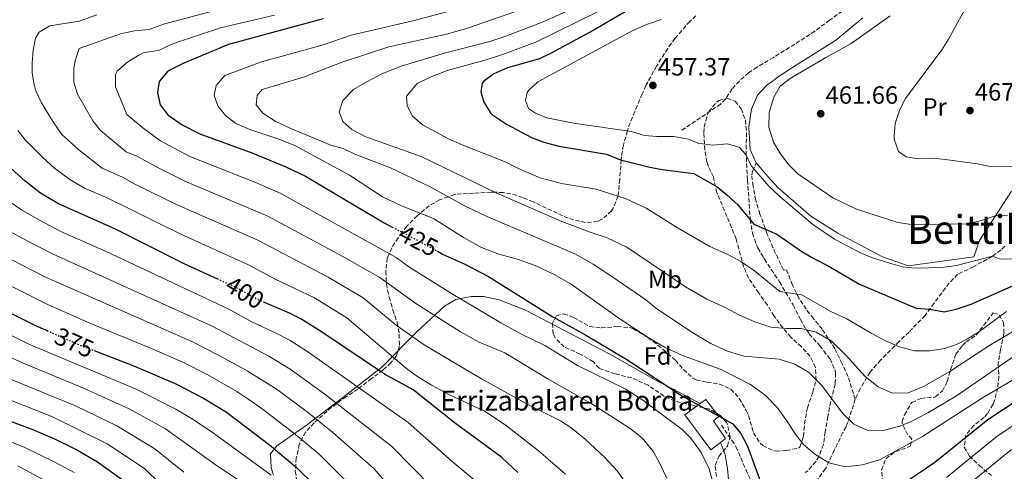
# Model space of a CAD drawing. Units: metres. Extents: x 579728 to 583149, y 4765911 to 4768265.
# Drawn here: x 581951 to 582347, y 4767124 to 4767306 of the extents above; entities that cross this region are included whole.
import ezdxf
from ezdxf.enums import TextEntityAlignment as Align

# ---------------------------------------------------------------- set-up
doc = ezdxf.new("R2010")
doc.units = ezdxf.units.M
doc.header["$MEASUREMENT"] = 0
doc.linetypes.add('DGN Style 3', pattern=[2.435891, 1.739922, -0.695969])
doc.linetypes.add('DGN Style 5', pattern=[1.217945, 0.521977, -0.695969])
for name, color, linetype, lineweight in [('Cota de curva de nivel directora', 7, 'Continuous', 0), ('Cota de punto acotado terreno', 7, 'Continuous', 0), ('Curva de nivel directora', 30, 'Continuous', 30), ('Curva de nivel directora no vista', 30, 'DGN Style 5', 30), ('Curva de nivel intermedia', 30, 'Continuous', 0), ('Edificio', 1, 'Continuous', 13), ('Etiqueta de uso rústico', 92, 'Continuous', 0), ('Etiqueta de zona arbolada', 92, 'Continuous', 0), ('Línea  de muro-pared o tapia', 1, 'Continuous', 13), ('Punto acotado terreno (símbolo)', 7, 'Continuous', 0), ('Senda', 7, 'DGN Style 3', 0), ('Texto de Borda', 7, 'Continuous', 0), ('Texto de Área (paraje) menor', 7, 'Continuous', 0), ('Zona arbolada', 92, 'DGN Style 3', 0)]:
    doc.layers.add(name, color=color, linetype=linetype, lineweight=lineweight)
doc.styles.add('Style-Arial', font='arial.ttf')

# ---------------------------------------------------------------- blocks, each defined once
blk = doc.blocks.new('5PATER')
at = {"layer": 'Punto acotado terreno (símbolo)', "linetype": 'Continuous', "lineweight": 0}
h = blk.add_hatch(color=51, dxfattribs=at)
edge = h.paths.add_edge_path()
edge.add_ellipse((0, 0), major_axis=(-0.11, -0.111), ratio=0.999422, start_angle=0, end_angle=360)

msp = doc.modelspace()

# ---------------------------------------------------------------- linework, layer by layer
at = {"layer": 'Curva de nivel directora', "color": 30, "linetype": 'Continuous', "lineweight": 30, "flags": 128}
for points, elevation in [([(582208.25, 4767317.02), (582181.77, 4767301.49), (582164.69, 4767292.29), (582160.17, 4767290.14), (582147.33, 4767286.53), (582141.85, 4767284.05), (582137.87, 4767281.11), (582137.21, 4767280.21), (582136.69, 4767276.85), (582137.81, 4767272.69), (582140.5, 4767268.45), (582141.37, 4767267.65), (582146.97, 4767263.89), (582157.29, 4767258.37), (582161.96, 4767256.59), (582168.05, 4767254.95), (582187.17, 4767251.81), (582192.85, 4767249.57), (582204.65, 4767246.61), (582209.55, 4767245.64), (582222.25, 4767243.97), (582231.63, 4767238.7), (582235.51, 4767235.52), (582239.81, 4767231.65), (582246.37, 4767223.65), (582255.63, 4767219.72), (582265.65, 4767212.77), (582270.53, 4767209.89), (582276.37, 4767207.01), (582288.89, 4767199.65), (582311.73, 4767189.89), (582317.12, 4767189.53), (582322.89, 4767188.53), (582327.78, 4767189.48), (582333.79, 4767191.5), (582358.13, 4767202.29)], 450), ([(582073.27, 4767306.21), (582035.21, 4767295.81), (582017.17, 4767288.37), (582010.85, 4767285.09), (582007.33, 4767280.93), (582006.57, 4767276.37), (582007.73, 4767271.57), (582010.78, 4767267.61), (582016.49, 4767263.57), (582023.61, 4767259.97), (582044.9, 4767252.22), (582058.29, 4767246.65), (582066.1, 4767242.98), (582097.73, 4767224.21), (582101.02, 4767222.52)], 425), ([(582031.18, 4767201.44), (582017.41, 4767207.82), (581989.52, 4767221.82), (581966.85, 4767231.82), (581959.65, 4767236.14), (581953.37, 4767240.94), (581947.77, 4767246.06)], 400), ([(582119.17, 4767212.79), (582121.21, 4767211.65), (582130.17, 4767207.57), (582139.7, 4767202.65), (582165.61, 4767186.51), (582178.45, 4767179.33), (582195.33, 4767169.33), (582217.69, 4767154.61), (582237.97, 4767143.49), (582241.14, 4767139.63), (582243.85, 4767134.5), (582248.93, 4767120.61)], 425), ([(581932.85, 4767195.28), (581958.05, 4767182.78), (581962.22, 4767180.94)], 375), ([(582151.56, 4767123.91), (582145.05, 4767130), (582126.49, 4767143.65), (582109.41, 4767157.17), (582097.88, 4767163.47), (582072.56, 4767180.45), (582064.2, 4767185.65), (582059.73, 4767187.9), (582049.61, 4767192.17)], 400), ([(581981.18, 4767172.9), (581997.42, 4767166.7), (582013.73, 4767159.68), (582025.17, 4767153.82), (582034.32, 4767148.13), (582038.82, 4767144.89), (582051.65, 4767135.02), (582062.49, 4767125.9), (582069.69, 4767118.94)], 375), ([(581997.21, 4767117.58), (581982.45, 4767128.06), (581973.73, 4767133.18), (581965.09, 4767137.42), (581956.25, 4767141.26), (581937.13, 4767148.3), (581926.85, 4767152.94), (581924.06, 4767154.43)], 350), ([(582301.59, 4767116.18), (582319.21, 4767128.12), (582340.48, 4767145.27), (582353.92, 4767154.02)], 425)]:
    msp.add_lwpolyline(points, dxfattribs=dict(at, elevation=elevation))
at = {"layer": 'Curva de nivel directora no vista', "color": 30, "linetype": 'DGN Style 5', "lineweight": 30, "flags": 128}
for points, elevation in [([(582101.02, 4767222.52), (582110.45, 4767217.65), (582119.17, 4767212.79)], 425), ([(582049.61, 4767192.17), (582048.83, 4767192.51), (582043.8, 4767194.98), (582039.53, 4767197.58), (582031.18, 4767201.44)], 400), ([(581962.22, 4767180.94), (581975.45, 4767175.1), (581981.18, 4767172.9)], 375)]:
    msp.add_lwpolyline(points, dxfattribs=dict(at, elevation=elevation))
at = {"layer": 'Curva de nivel intermedia', "color": 30, "linetype": 'Continuous', "lineweight": 0, "flags": 128}
for points, elevation in [([(582353.93, 4767247.17), (582343.81, 4767246.69), (582341.57, 4767246.85), (582336.25, 4767247.89), (582323.54, 4767249.6), (582317.93, 4767250.17), (582312.55, 4767249.98), (582307.61, 4767250.77), (582304.61, 4767252.93), (582302.89, 4767257.89), (582302.83, 4767259.14), (582303.25, 4767264.13), (582305.06, 4767269.72), (582307.41, 4767274.13), (582322, 4767293.75), (582324.69, 4767297.97), (582333.37, 4767313.97), (582334.76, 4767320.95), (582337.04, 4767326.72), (582339.73, 4767330.93), (582346.67, 4767340.17), (582349.93, 4767343.97)], 465), ([(582132.61, 4767311.49), (582109.33, 4767305.33), (582084.53, 4767299.65), (582072.81, 4767295.57), (582048.45, 4767288.85), (582033.73, 4767283.41), (582030.21, 4767279.41), (582029.41, 4767275.41), (582030.89, 4767271.25), (582034.01, 4767267.33), (582038.17, 4767264.13), (582043.77, 4767261.65), (582055.45, 4767257.81), (582061.81, 4767255.25), (582083.89, 4767243.33), (582097.13, 4767234.69), (582104.77, 4767231.01), (582117.65, 4767225.97), (582129.61, 4767218.29), (582136.85, 4767214.29), (582143.85, 4767211.57), (582150.81, 4767209.73), (582158.45, 4767207.09), (582166.13, 4767203.49), (582172.93, 4767199.65), (582191.69, 4767186.21), (582203.89, 4767178.13), (582210.45, 4767174.29), (582217.73, 4767170.93), (582233.29, 4767165.33), (582245.01, 4767159.33), (582250.97, 4767155.01), (582255.77, 4767150.05), (582259.73, 4767144.69), (582263.09, 4767139.41), (582266.45, 4767135.25), (582270.93, 4767131.33), (582276.53, 4767127.89), (582283.09, 4767126.21), (582290.17, 4767127.01), (582297.01, 4767129.09), (582314.21, 4767138.45), (582338.37, 4767153.89), (582359.26, 4767166.28)], 430), ([(582158.01, 4767311.65), (582130.93, 4767302.21), (582122.81, 4767299.97), (582099.61, 4767294.93), (582080.49, 4767288.61), (582065.29, 4767282.69), (582048.69, 4767277.81), (582046.73, 4767275.41), (582046.33, 4767271.65), (582048.97, 4767268.21), (582053.89, 4767265.09), (582060.25, 4767262.13), (582076.33, 4767255.41), (582081.29, 4767254.13), (582085.93, 4767251.81), (582100.29, 4767246.29), (582116.57, 4767238.53), (582130.13, 4767231.01), (582138.77, 4767226.93), (582174.45, 4767211.81), (582181.81, 4767207.57), (582189.33, 4767202.61), (582202.93, 4767193.25), (582207.41, 4767189.65), (582222.13, 4767179.89), (582229.13, 4767175.81), (582235.85, 4767172.61), (582242.45, 4767170.69), (582256.61, 4767169.41), (582262.89, 4767167.49), (582268.33, 4767164.21), (582273.73, 4767158.93), (582282.13, 4767147.73), (582286.61, 4767143.33), (582292.01, 4767140.93), (582298.41, 4767140.77), (582305.17, 4767142.53), (582309.89, 4767144.61), (582316.37, 4767147.97), (582327.97, 4767154.69), (582355.51, 4767173.74)], 435), ([(582180.65, 4767313.41), (582161.69, 4767305.01), (582146.73, 4767299.25), (582140.25, 4767297.09), (582122.41, 4767292.53), (582104.61, 4767287.17), (582096.77, 4767284.05), (582090.81, 4767280.85), (582085.49, 4767277.81), (582081.09, 4767273.41), (582079.73, 4767268.77), (582081.17, 4767264.93), (582084.73, 4767261.65), (582090.41, 4767258.77), (582112.65, 4767250.85), (582143.13, 4767236.13), (582169.17, 4767224.77), (582180.57, 4767220.45), (582187.45, 4767218.21), (582195.29, 4767214.45), (582218.97, 4767198.53), (582227.57, 4767193.57), (582235.13, 4767190.13), (582240.41, 4767187.25), (582246.81, 4767184.45), (582253.29, 4767182.37), (582259.61, 4767181.81), (582265.49, 4767181.73), (582271.53, 4767180.37), (582277.57, 4767176.77), (582283.33, 4767171.25), (582291.21, 4767162.45), (582296.41, 4767158.29), (582302.21, 4767155.81), (582308.49, 4767155.97), (582314.69, 4767158.45), (582325.21, 4767164.45), (582340.97, 4767174.77), (582351.75, 4767181.21)], 440), ([(582194.41, 4767120.45), (582191.49, 4767124.61), (582186.45, 4767129.97), (582178.64, 4767137.28), (582172.89, 4767142.04), (582168.65, 4767144.69), (582156.01, 4767151.01), (582136.91, 4767161.5), (582113.89, 4767175.17), (582102.65, 4767183.17), (582089.35, 4767194.16), (582075.28, 4767202.46), (582047.03, 4767217.21), (582014.54, 4767231.42), (581997.56, 4767239.73), (581992.53, 4767242.56), (581984.42, 4767246.13), (581975.02, 4767253.48), (581968.14, 4767259.72), (581964.37, 4767265.13), (581960.02, 4767272.42), (581957.86, 4767276.92), (581957.02, 4767279.51), (581956.28, 4767284.49), (581956.21, 4767288.42), (581956.59, 4767293.52), (581957.6, 4767298.37), (581959.02, 4767300.86), (581963.39, 4767303.32), (581975.11, 4767305.24), (581982.2, 4767307.7)], 410), ([(582211.42, 4767121.67), (582208.51, 4767127.86), (582206.05, 4767132.21), (582202.17, 4767137.09), (582200.29, 4767138.86), (582196.33, 4767141.89), (582181.72, 4767151.21), (582163.27, 4767161.67), (582146.25, 4767172.05), (582136.03, 4767176.28), (582128.5, 4767180.47), (582110.46, 4767191.81), (582095.98, 4767202.2), (582080.82, 4767210.86), (582050.94, 4767226.95), (582017.57, 4767240.97), (582007.92, 4767245.76), (581998.61, 4767250.91), (581993.97, 4767252.8), (581983.75, 4767261.37), (581980.62, 4767265.24), (581974.52, 4767275.86), (581973.01, 4767280.64), (581973.03, 4767286.18), (581973.51, 4767289.33), (581975.12, 4767294.22), (581991.75, 4767300.17), (581997.44, 4767301.38), (582003.3, 4767301.83), (582009.08, 4767304.03), (582028.8, 4767309.26)], 415), ([(582230.37, 4767118.48), (582228.43, 4767125.48), (582225.29, 4767132.04), (582221.1, 4767137.72), (582217.57, 4767141.25), (582201.77, 4767152.93), (582194.65, 4767157.57), (582175.53, 4767166.89), (582162.36, 4767174.94), (582153.01, 4767179.57), (582144.74, 4767184.12), (582124.81, 4767195.81), (582107.65, 4767206.61), (582102.6, 4767210.24), (582056.25, 4767236.03), (582045.71, 4767240.59), (582019.69, 4767250.89), (582007.87, 4767257.16), (582000.74, 4767262.32), (581994.36, 4767267.79), (581989.75, 4767278.79), (581989.71, 4767283.84), (581990.42, 4767285.13), (581994.15, 4767288.45), (581998.85, 4767291.46), (582001.3, 4767292.63), (582007.08, 4767293.46), (582013.12, 4767296.2), (582032, 4767302.54), (582053.62, 4767307.58)], 420), ([(582183.57, 4767309.01), (582158.69, 4767296.85), (582145.29, 4767291.81), (582138.85, 4767289.73), (582123.05, 4767285.41), (582116.29, 4767282.77), (582111.05, 4767280.21), (582106.73, 4767275.09), (582107.01, 4767271.17), (582109.21, 4767267.09), (582113.21, 4767263.57), (582123.97, 4767257.89), (582130.73, 4767254.85), (582146.21, 4767248.85), (582153.13, 4767245.41), (582160.45, 4767242.29), (582169.13, 4767239.97), (582183.05, 4767237.73), (582195.05, 4767233.81), (582203.13, 4767230.05), (582216.01, 4767222.05), (582228.69, 4767214.69), (582235.73, 4767211.57), (582241.17, 4767208.69), (582246.69, 4767204.93), (582256.81, 4767196.69), (582265.65, 4767195.33), (582277.33, 4767188.61), (582283.49, 4767185.73), (582293.57, 4767179.89), (582299.13, 4767176.93), (582304.93, 4767174.37), (582311.05, 4767172.85), (582317.37, 4767172.85), (582323.13, 4767173.81), (582327.89, 4767175.41), (582332.37, 4767177.65), (582336.81, 4767180.37), (582347.99, 4767188.67)], 445), ([(582348.4, 4767227.11), (582343.41, 4767227.09), (582338.38, 4767225.32), (582332.48, 4767223.84), (582309.73, 4767223.57), (582304.28, 4767224.37), (582287.75, 4767229.73), (582278.21, 4767234.21), (582264.08, 4767243.93), (582260.32, 4767247.61), (582256.93, 4767252.31), (582254.37, 4767256.61), (582252.41, 4767262.64), (582252.56, 4767268.52), (582254.52, 4767274.76), (582257.01, 4767279.09), (582261.01, 4767282.21), (582275.33, 4767290.69), (582285.61, 4767296.21), (582301.29, 4767307.41)], 460), ([(582357.09, 4767209.73), (582345.53, 4767209.65), (582342.33, 4767210.77), (582327.93, 4767207.1), (582322.97, 4767206.45), (582316.77, 4767206.18), (582311.22, 4767206.05), (582306.25, 4767206.61), (582300.61, 4767208.13), (582294.11, 4767210.23), (582289.35, 4767212.2), (582278.82, 4767217.66), (582270.12, 4767223.58), (582256.87, 4767234.8), (582252.51, 4767238.92), (582245.61, 4767246.85), (582243.01, 4767251.81), (582240.51, 4767254.63), (582235.69, 4767255.97), (582229.93, 4767255.41), (582223.89, 4767256.21), (582220.09, 4767257.89), (582214.29, 4767258.85), (582207.44, 4767258.87), (582202.45, 4767259.25), (582197.21, 4767260.93), (582173.84, 4767264.22), (582163.23, 4767266.36), (582158.61, 4767268.29), (582155.85, 4767270.21), (582154.65, 4767273.33), (582155.33, 4767276.61), (582155.93, 4767277.5), (582159.57, 4767280.85), (582197.81, 4767301.49), (582203.61, 4767304.01), (582209.12, 4767305.84)], 455), ([(582170.73, 4767123.33), (582159.69, 4767132.77), (582146.46, 4767143.1), (582138.09, 4767148.61), (582123.75, 4767155.24), (582116.87, 4767158.96), (582110.78, 4767162.73), (582106.73, 4767165.65), (582082.73, 4767186.11), (582069.74, 4767194.05), (582054, 4767201.58), (582043.28, 4767207.39), (582016.01, 4767219.7), (581986.45, 4767234.2), (581977.26, 4767238.16), (581971.42, 4767241.66), (581965.27, 4767246.22), (581960.54, 4767250.42), (581953.6, 4767257.42), (581950.48, 4767261.32)], 405), ([(581943.89, 4767234.96), (581951.98, 4767229.4), (581958.91, 4767225.37), (581968.04, 4767220.63), (581985.94, 4767212.73), (582035.26, 4767189.54), (582044.52, 4767184.44), (582055.47, 4767179.33)], 395), ([(581945.78, 4767221.54), (581954.5, 4767216.8), (581964.71, 4767211.58), (582028.31, 4767182.84), (582051.37, 4767170.69), (582059.92, 4767165.51), (582073.44, 4767155.81), (582100.73, 4767134.58), (582117.21, 4767117.82)], 390), ([(581916.53, 4767214.61), (581961.6, 4767191.8), (581979.37, 4767183.88), (582005.11, 4767173.37), (582017.07, 4767168.1), (582026.89, 4767163.14), (582038.48, 4767156.47), (582043, 4767153.49), (582048.74, 4767149.56), (582061.46, 4767139.8), (582071.69, 4767131.25), (582086.73, 4767116.19)], 380), ([(582109.33, 4767107.28), (582093.73, 4767125.39), (582077.18, 4767139.97), (582067.45, 4767147.81), (582054.69, 4767157.28), (582042.64, 4767164.81), (582031.13, 4767171.11), (582020.42, 4767176.52), (581961.38, 4767202.52), (581939.57, 4767213.68)], 385), ([(581904.97, 4767200.94), (581920.44, 4767192.62), (581954.87, 4767175.51), (581998.1, 4767157.39), (582013.98, 4767149.43), (582020.28, 4767145.69), (582028.64, 4767140.11), (582052.3, 4767122.84)], 370), ([(581933.58, 4767176.86), (581951.7, 4767168.24), (581976.91, 4767157.88)], 365), ([(582055.47, 4767179.33), (582059.95, 4767176.92), (582066.61, 4767172.73), (582107.37, 4767144.08), (582125.09, 4767128.35), (582139.63, 4767116.27)], 395), ([(581943.93, 4767162.94), (581973.72, 4767150.73), (581990.27, 4767142.72), (582005.6, 4767133.51), (582017.28, 4767124.08)], 360), ([(581976.91, 4767157.88), (581995.25, 4767149.48), (582009.79, 4767141.47), (582030.73, 4767126.47), (582045.86, 4767116.47)], 365), ([(581940.72, 4767155.61), (581964.47, 4767146.29), (581986.36, 4767135.39), (582001.4, 4767125.54), (582007.8, 4767119.32)], 355), ([(582357.81, 4767147.51), (582344.3, 4767138.57), (582323.9, 4767121.95)], 420), ([(581929.44, 4767143.54), (581953.33, 4767133.95), (581965.14, 4767128.2), (581973.14, 4767123.89)], 345), ([(582350.07, 4767133.15), (582328.59, 4767115.79)], 415), ([(581950.41, 4767126.63), (581968.06, 4767117.06)], 340)]:
    msp.add_lwpolyline(points, dxfattribs=dict(at, elevation=elevation))
at = {"layer": 'Edificio', "color": 1, "linetype": 'Continuous', "lineweight": 13}
msp.add_polyline3d([(582233.03, 4767136.05, 425.53), (582229.09, 4767133.09, 425.45), (582218.73, 4767147.17, 425.51), (582224.89, 4767151.65, 425.51), (582227.09, 4767153.25, 425.51), (582232.29, 4767146.45, 425.51), (582230.13, 4767144.69, 425.51), (582235.05, 4767137.57, 425.57)], close=True, dxfattribs=at)
at = {"layer": 'Edificio', "color": 51, "linetype": 'Continuous', "lineweight": 13}
for points in [[(582224.89, 4767151.65, 425.51), (582227.09, 4767153.25, 425.51), (582232.29, 4767146.45, 425.51), (582230.13, 4767144.69, 425.51), (582235.05, 4767137.57, 425.57), (582233.03, 4767136.05, 425.53)], [(582233.03, 4767136.05, 425.53), (582229.09, 4767133.09, 425.45), (582218.73, 4767147.17, 425.51), (582224.89, 4767151.65, 425.51)]]:
    msp.add_polyline3d(points, dxfattribs=at)
at = {"layer": 'Línea  de muro-pared o tapia', "color": 1, "linetype": 'Continuous', "lineweight": 13}
for points in [[(582350.05, 4767236.93, 464.09), (582337.17, 4767217.17, 459.11), (582334.89, 4767210.61, 456.77), (582308.53, 4767207.01, 456.47), (582298.09, 4767210.61, 457.25), (582280.25, 4767220.13, 456.77), (582269.33, 4767226.93, 456.59), (582256.09, 4767238.45, 456.29), (582252.09, 4767242.77, 456.41), (582247.41, 4767248.29, 456.65), (582244.93, 4767253.65, 457.01), (582244.77, 4767255.97, 457.07), (582244.37, 4767262.69, 458.03), (582245.41, 4767269.89, 458.99), (582247.93, 4767275.49, 459.23), (582251.49, 4767279.33, 459.77), (582257.01, 4767283.41, 459.89), (582264.21, 4767288.13, 459.89), (582279.25, 4767297.49, 459.89), (582290.25, 4767306.53, 460.01)], [(582053.29, 4767122.86, 373.45), (582052.29, 4767125.98, 373.69), (582052.05, 4767131.42, 375.07), (582054.57, 4767134.62, 376.51), (582067.01, 4767143.26, 382.51), (582080.49, 4767153.5, 392.71), (582096.85, 4767166.21, 400.63), (582111.01, 4767180.61, 410.23), (582122.05, 4767190.77, 419.53), (582126.61, 4767193.49, 420.49), (582132.69, 4767194.69, 421.33), (582137.89, 4767194.61, 421.93), (582144.01, 4767193.25, 422.29), (582154.61, 4767189.17, 422.35), (582188.53, 4767171.41, 423.07), (582207.69, 4767160.69, 423.25), (582216.53, 4767156.13, 423.73), (582224.89, 4767151.65, 425.51)], [(582233.03, 4767136.05, 425.53), (582234.93, 4767131.17, 424.15), (582235.89, 4767125.41, 423.13), (582236.37, 4767119.73, 422.23)]]:
    msp.add_polyline3d(points, dxfattribs=at)
at = {"layer": 'Senda', "color": 7, "linetype": 'DGN Style 3', "lineweight": 0}
for points in [[(582347.95, 4767351.43, 462.06), (582341.21, 4767350.85, 461.12), (582336.6, 4767351.25, 459.22), (582331.64, 4767350.77, 458.18), (582322.29, 4767346.53, 456.5), (582317.49, 4767344.53, 456.95), (582314.41, 4767342.05, 456.95), (582310.77, 4767336.85, 456.95), (582307.37, 4767331.01, 457.46), (582304.26, 4767327.09, 457.52), (582298.17, 4767321.31, 457.48), (582293.81, 4767317.81, 457.43), (582276.89, 4767305.65, 457.25), (582270.97, 4767301.25, 458.42), (582262.85, 4767295.97, 458.42), (582254.3, 4767290.66, 457.9), (582247.69, 4767286.77, 458.15), (582244.33, 4767284.53, 458.63), (582240.62, 4767281.18, 458.93), (582237.73, 4767278.05, 458.9), (582234.96, 4767273.89, 458), (582233.05, 4767271.89, 457.61), (582217.29, 4767261.25, 457.04)], [(582287.18, 4767153.35, 436.11), (582284.33, 4767162.45, 438.98), (582281.89, 4767167.65, 440.54), (582278.97, 4767173.73, 441.23), (582273.89, 4767181.49, 442.76), (582270.37, 4767185.81, 443.18), (582267.45, 4767189.52, 444.86), (582264.57, 4767193.83, 445.75), (582261.97, 4767199.25, 446.57), (582259.61, 4767205.25, 447.77), (582258.29, 4767205.33, 447.8), (582254.06, 4767214.32, 448.99), (582251.81, 4767219.61, 450.1), (582248.89, 4767227.73, 451.07), (582247.17, 4767233.33, 452.81), (582246.09, 4767239.01, 454.01), (582245.57, 4767243.49, 454.97), (582245.93, 4767245.01, 454.97), (582247.41, 4767248.29, 454.97)], [(582347.31, 4767214.9, 456.8), (582345.81, 4767213.33, 456.5), (582342.33, 4767210.77, 455.54), (582334.77, 4767206.57, 455.08), (582328.37, 4767203.57, 454.37), (582324.96, 4767199.99, 453.57), (582318.89, 4767191.97, 451.55), (582315.29, 4767187.01, 448.55), (582308.81, 4767180.37, 446.57), (582304.81, 4767176.53, 444.2), (582297.37, 4767169.09, 441.5), (582293.13, 4767164.29, 438.68), (582289.29, 4767157.73, 437.33), (582287.18, 4767153.35, 436.11)], [(582287.18, 4767153.35, 436.11), (582284.21, 4767144.21, 434.18), (582283.49, 4767142.29, 433.49), (582282.21, 4767139.97, 433.4), (582278.77, 4767132.85, 431.57), (582275.21, 4767125.49, 430.4), (582271.89, 4767120.85, 428.6), (582268.57, 4767117.34, 427.44), (582267.09, 4767116.21, 427.07), (582262.53, 4767114.45, 426.32), (582257.6, 4767113.66, 425.9), (582253.57, 4767113.49, 425.39), (582249.29, 4767114.93, 425.48), (582246.09, 4767119.25, 425.51), (582243.82, 4767123.7, 425.26), (582239.73, 4767133.25, 424.34), (582238.49, 4767135.57, 424.22), (582233.37, 4767142.93, 422.81)]]:
    msp.add_polyline3d(points, dxfattribs=at)
at = {"layer": 'Zona arbolada', "color": 92, "linetype": 'DGN Style 3', "lineweight": 0}
for points in [[(582223.13, 4767307.37, 455), (582220.68, 4767305.15, 456.61), (582214.73, 4767298.34, 459.43), (582211.81, 4767294.29, 460.22), (582207.29, 4767287.17, 460.59), (582203.01, 4767279.33, 459.89), (582201.55, 4767275.98, 459.32), (582198.55, 4767268.91, 457.61), (582195.84, 4767262.2, 455.38), (582195.55, 4767261.16, 455), (582193.96, 4767255.44, 452.52), (582193.17, 4767250.77, 450.49), (582193.08, 4767249.51, 450), (582192.48, 4767241.59, 447.09), (582191.85, 4767235.07, 445.05), (582191.78, 4767234.88, 445), (582190.01, 4767230.37, 443.91), (582189.18, 4767228.99, 443.63), (582185.45, 4767225.65, 442.95), (582183.61, 4767224.81, 442.75), (582178.73, 4767224.29, 442.41), (582171.73, 4767226.05, 442.17), (582157.65, 4767232.61, 441.82), (582153.41, 4767234.42, 441.54), (582148.73, 4767235.89, 441.05), (582145.66, 4767236.42, 440.6), (582142.38, 4767236.5, 440), (582140.77, 4767236.53, 439.66), (582133.69, 4767236.13, 438.02), (582126.25, 4767235.63, 435.94), (582123.51, 4767234.68, 435), (582120.06, 4767233.5, 433.74), (582115.89, 4767231.09, 431.98), (582112.32, 4767228.06, 430), (582111.09, 4767227.01, 429.25), (582106.85, 4767222.85, 426.45), (582105.04, 4767220.45, 425), (582103.37, 4767218.23, 423.64), (582100.83, 4767214.22, 421.29), (582099.78, 4767211.81, 420), (582099.01, 4767210.05, 419.05), (582098.45, 4767204.85, 416.59), (582098.62, 4767200.3, 415), (582098.65, 4767199.65, 414.83), (582099.77, 4767194.37, 413.42), (582101.29, 4767189.25, 412.03), (582103, 4767184.14, 409.9), (582103.84, 4767179.46, 408.16), (582103.89, 4767174.77, 406.51), (582102.65, 4767170.69, 405.55), (582100.51, 4767167.98, 404.5), (582097.33, 4767165.09, 402.31), (582092.73, 4767161.65, 397.99), (582087.17, 4767157.41, 391.69), (582082.49, 4767154.38, 388.63), (582076.61, 4767150.14, 385.99), (582069.59, 4767143.89, 382.08), (582066.2, 4767140.19, 380.94), (582063.64, 4767135.31, 380.48), (582062.45, 4767129.7, 379.91), (582062.05, 4767124.48, 379.08), (582062.81, 4767119.66, 378.01)], [(582223.13, 4767307.37, 455), (582220.68, 4767305.15, 456.61), (582214.73, 4767298.34, 459.43), (582211.81, 4767294.29, 460.22), (582207.29, 4767287.17, 460.59), (582203.01, 4767279.33, 459.89), (582201.55, 4767275.98, 459.32), (582198.55, 4767268.91, 457.61), (582195.84, 4767262.2, 455.38), (582195.55, 4767261.16, 455), (582193.96, 4767255.44, 452.52), (582193.17, 4767250.77, 450.49), (582193.08, 4767249.51, 450), (582192.48, 4767241.59, 447.09), (582191.85, 4767235.07, 445.05), (582191.78, 4767234.88, 445), (582190.01, 4767230.37, 443.91), (582189.18, 4767228.99, 443.63), (582185.45, 4767225.65, 442.95), (582183.61, 4767224.81, 442.75), (582178.73, 4767224.29, 442.41), (582171.73, 4767226.05, 442.17), (582157.65, 4767232.61, 441.82), (582153.41, 4767234.42, 441.54), (582148.73, 4767235.89, 441.05), (582145.66, 4767236.42, 440.6), (582142.38, 4767236.5, 440), (582140.77, 4767236.53, 439.66), (582133.69, 4767236.13, 438.02), (582126.25, 4767235.63, 435.94), (582123.51, 4767234.68, 435), (582120.06, 4767233.5, 433.74), (582115.89, 4767231.09, 431.98), (582112.32, 4767228.06, 430), (582111.09, 4767227.01, 429.25), (582106.85, 4767222.85, 426.45), (582105.04, 4767220.45, 425), (582103.37, 4767218.23, 423.64), (582100.83, 4767214.22, 421.29), (582099.78, 4767211.81, 420), (582099.01, 4767210.05, 419.05), (582098.45, 4767204.85, 416.59), (582098.62, 4767200.3, 415), (582098.65, 4767199.65, 414.83), (582099.77, 4767194.37, 413.42), (582101.29, 4767189.25, 412.03), (582103, 4767184.14, 409.9), (582103.84, 4767179.46, 408.16), (582103.89, 4767174.77, 406.51), (582102.65, 4767170.69, 405.55), (582100.51, 4767167.98, 404.5), (582097.33, 4767165.09, 402.31), (582092.73, 4767161.65, 397.99), (582087.17, 4767157.41, 391.69), (582082.49, 4767154.38, 388.63), (582076.61, 4767150.14, 385.99), (582069.59, 4767143.89, 382.08), (582066.2, 4767140.19, 380.94), (582063.64, 4767135.31, 380.48), (582062.45, 4767129.7, 379.91), (582062.05, 4767124.48, 379.08), (582062.81, 4767119.66, 378.01)], [(582231.37, 4767122.37, 429.35), (582230.89, 4767126.85, 429.62), (582232.33, 4767130.37, 429.44), (582235.85, 4767134.53, 430.37), (582236.85, 4767138.37, 430.76), (582235.83, 4767143.22, 430.86), (582235.41, 4767144.05, 430.85), (582232.89, 4767146.85, 430.49), (582228.56, 4767149.36, 431), (582221.73, 4767151.01, 430.04), (582214.77, 4767152.61, 430.04), (582210.28, 4767154.63, 430.88), (582203.93, 4767159.01, 431.78), (582197.21, 4767161.97, 430.7), (582190.57, 4767163.57, 430.4), (582184.21, 4767165.81, 430.97), (582181.89, 4767168.45, 430.88), (582176.61, 4767171.49, 430.07), (582170.13, 4767174.37, 429.56), (582166.65, 4767177.9, 430.27), (582165.69, 4767179.65, 430.97), (582165.45, 4767183.97, 432.92), (582167.01, 4767186.85, 434.3), (582169.97, 4767187.73, 434.45), (582173.93, 4767186.21, 434.99), (582180.49, 4767182.53, 435.95), (582185.09, 4767182.05, 435.8), (582191.53, 4767182.53, 434.51), (582196.51, 4767182.14, 434.44), (582197.77, 4767181.73, 434.51), (582201.73, 4767179.49, 434.9), (582205.86, 4767176.68, 435.04), (582209.94, 4767173.39, 435.05), (582214.85, 4767169.01, 434.06), (582218.15, 4767165.27, 433.79), (582221.9, 4767161.85, 433.9), (582223.29, 4767161.17, 433.97), (582227.65, 4767160.21, 434.45), (582232.61, 4767159.41, 434), (582237.21, 4767157.41, 432.98), (582240.56, 4767153.73, 432.6), (582243.37, 4767148.79, 432.37), (582244.29, 4767146.77, 432.26), (582246.29, 4767139.81, 431.06), (582249.01, 4767135.68, 430.57), (582250.01, 4767134.77, 430.76), (582254.43, 4767132.65, 431.96), (582255.37, 4767132.53, 432.2), (582259.57, 4767132.77, 433.25), (582264.36, 4767133.73, 434.07), (582264.89, 4767134.13, 434.18), (582266.33, 4767138.45, 435.2), (582266.81, 4767143.49, 436.46), (582267.93, 4767149.89, 437.39), (582270.13, 4767156.21, 439.52), (582271.45, 4767161.09, 440.72), (582271.17, 4767166.21, 441.56), (582269.08, 4767170.61, 442.71), (582265.53, 4767174.37, 443.42), (582261.33, 4767178.29, 443.78), (582258.1, 4767181.99, 444.68), (582254.59, 4767186.76, 445.74), (582251.85, 4767191.17, 447.83), (582248.37, 4767196.05, 448.97), (582244.25, 4767202.05, 450.83), (582242.32, 4767206.6, 451.44), (582239.25, 4767217.73, 451.61), (582237.45, 4767222.33, 452.27), (582231.53, 4767236.37, 455.93), (582230.13, 4767242.69, 456.83), (582228.2, 4767246.87, 458.85), (582227.57, 4767248.61, 459.35), (582226.72, 4767253.54, 459.43), (582226.35, 4767260.4, 459.89), (582226.45, 4767262.69, 460.07), (582227.68, 4767267.48, 460.46), (582228.33, 4767268.85, 460.58), (582231.43, 4767272.7, 460.74), (582232.41, 4767273.41, 460.79), (582235.73, 4767274.29, 461.3), (582238.85, 4767273.09, 461.3), (582241.37, 4767270.05, 460.67), (582243.01, 4767265.41, 459.98), (582243.48, 4767260.43, 459.71), (582243.29, 4767252.93, 459.17), (582243.85, 4767241.41, 455.84), (582244.26, 4767236.52, 454.89), (582244.97, 4767225.57, 453.59), (582245.85, 4767220.05, 453.23), (582247.51, 4767215.33, 452.7), (582248.05, 4767214.13, 452.51), (582250.15, 4767210.55, 449.62), (582250.73, 4767209.65, 449.24), (582253.43, 4767205.45, 448.98), (582256.73, 4767200.53, 448.19), (582262.21, 4767191.25, 446), (582265.13, 4767185.41, 444.08), (582267.61, 4767181.18, 443.28), (582268.73, 4767179.57, 442.94), (582273.01, 4767174.85, 441.29), (582277.05, 4767169.57, 440.48), (582279.06, 4767165.03, 439.74), (582279.29, 4767163.89, 439.58), (582279.13, 4767159.49, 439.16), (582277.33, 4767152.45, 438.86), (582276.21, 4767146.45, 437.66), (582275.09, 4767140.29, 435.32), (582274.41, 4767135.17, 434.54), (582272.65, 4767130.57, 434.19), (582271.29, 4767128.29, 433.94), (582268.1, 4767124.64, 432.95), (582267.01, 4767123.89, 432.74)], [(582231.53, 4767236.37, 455.93), (582230.13, 4767242.69, 456.83), (582228.2, 4767246.87, 458.85), (582227.57, 4767248.61, 459.35), (582226.72, 4767253.54, 459.43), (582226.35, 4767260.4, 459.89), (582226.45, 4767262.69, 460.07), (582227.68, 4767267.48, 460.46), (582228.33, 4767268.85, 460.58), (582231.43, 4767272.7, 460.74), (582232.41, 4767273.41, 460.79), (582235.73, 4767274.29, 461.3), (582238.85, 4767273.09, 461.3), (582241.37, 4767270.05, 460.67), (582243.01, 4767265.41, 459.98), (582243.48, 4767260.43, 459.71), (582243.29, 4767252.93, 459.17), (582243.85, 4767241.41, 455.84), (582244.26, 4767236.52, 454.89), (582244.97, 4767225.57, 453.59), (582245.85, 4767220.05, 453.23), (582247.51, 4767215.33, 452.7), (582248.05, 4767214.13, 452.51), (582250.15, 4767210.55, 449.62), (582250.73, 4767209.65, 449.24), (582253.43, 4767205.45, 448.98), (582256.73, 4767200.53, 448.19), (582262.21, 4767191.25, 446), (582265.13, 4767185.41, 444.08), (582267.61, 4767181.18, 443.28), (582268.73, 4767179.57, 442.94), (582273.01, 4767174.85, 441.29), (582277.05, 4767169.57, 440.48), (582279.06, 4767165.03, 439.74), (582279.29, 4767163.89, 439.58), (582279.13, 4767159.49, 439.16), (582277.33, 4767152.45, 438.86), (582276.21, 4767146.45, 437.66), (582275.09, 4767140.29, 435.32), (582274.41, 4767135.17, 434.54), (582272.65, 4767130.57, 434.19), (582271.29, 4767128.29, 433.94), (582268.1, 4767124.64, 432.95), (582267.01, 4767123.89, 432.74)], [(582259.57, 4767132.77, 433.25), (582264.36, 4767133.73, 434.07), (582264.89, 4767134.13, 434.18), (582266.33, 4767138.45, 435.2), (582266.81, 4767143.49, 436.46), (582267.93, 4767149.89, 437.39), (582270.13, 4767156.21, 439.52), (582271.45, 4767161.09, 440.72), (582271.17, 4767166.21, 441.56), (582269.08, 4767170.61, 442.71), (582265.53, 4767174.37, 443.42), (582261.33, 4767178.29, 443.78), (582258.1, 4767181.99, 444.68), (582254.59, 4767186.76, 445.74), (582251.85, 4767191.17, 447.83), (582248.37, 4767196.05, 448.97), (582244.25, 4767202.05, 450.83), (582242.32, 4767206.6, 451.44), (582239.25, 4767217.73, 451.61), (582237.45, 4767222.33, 452.27), (582231.53, 4767236.37, 455.93)], [(582231.37, 4767122.37, 429.35), (582230.89, 4767126.85, 429.62), (582232.33, 4767130.37, 429.44), (582235.85, 4767134.53, 430.37), (582236.85, 4767138.37, 430.76), (582235.83, 4767143.22, 430.86), (582235.41, 4767144.05, 430.85), (582232.89, 4767146.85, 430.49), (582228.56, 4767149.36, 431), (582221.73, 4767151.01, 430.04), (582214.77, 4767152.61, 430.04), (582210.28, 4767154.63, 430.88), (582203.93, 4767159.01, 431.78), (582197.21, 4767161.97, 430.7), (582190.57, 4767163.57, 430.4), (582184.21, 4767165.81, 430.97), (582181.89, 4767168.45, 430.88), (582176.61, 4767171.49, 430.07), (582170.13, 4767174.37, 429.56), (582166.65, 4767177.9, 430.27), (582165.69, 4767179.65, 430.97), (582165.45, 4767183.97, 432.92), (582167.01, 4767186.85, 434.3), (582169.97, 4767187.73, 434.45), (582173.93, 4767186.21, 434.99), (582180.49, 4767182.53, 435.95), (582185.09, 4767182.05, 435.8), (582191.53, 4767182.53, 434.51), (582196.51, 4767182.14, 434.44), (582197.77, 4767181.73, 434.51), (582201.73, 4767179.49, 434.9), (582205.86, 4767176.68, 435.04), (582209.94, 4767173.39, 435.05), (582214.85, 4767169.01, 434.06), (582218.15, 4767165.27, 433.79), (582221.9, 4767161.85, 433.9), (582223.29, 4767161.17, 433.97), (582227.65, 4767160.21, 434.45), (582232.61, 4767159.41, 434), (582237.21, 4767157.41, 432.98), (582240.56, 4767153.73, 432.6), (582243.37, 4767148.79, 432.37), (582244.29, 4767146.77, 432.26), (582246.29, 4767139.81, 431.06), (582249.01, 4767135.68, 430.57), (582250.01, 4767134.77, 430.76), (582254.43, 4767132.65, 431.96), (582255.37, 4767132.53, 432.2), (582259.57, 4767132.77, 433.25)], [(582298.09, 4767119.97, 429.53), (582297.81, 4767125.01, 429.62), (582299.45, 4767129.49, 430.04), (582303.45, 4767132.37, 432.2), (582308.12, 4767133.99, 432.95), (582309.37, 4767134.69, 433.28), (582309.93, 4767137.49, 434.18), (582308.29, 4767139.09, 434.84), (582306.04, 4767143.6, 435.91), (582306.01, 4767144.45, 436.13), (582307.05, 4767147.09, 437.18), (582309.46, 4767151.4, 437.41), (582310.01, 4767152.05, 437.33), (582313.65, 4767153.73, 436.61), (582318.64, 4767154.13, 436.11), (582319.45, 4767154.37, 436.22), (582322.33, 4767156.77, 437.45), (582324.21, 4767160.53, 438.56), (582325.56, 4767165.31, 439.08), (582327.69, 4767171.41, 442.16), (582330.28, 4767174.95, 444.45), (582331.77, 4767176.37, 445.4), (582335.87, 4767179.13, 446.24), (582342.69, 4767188.05, 448.52), (582345.05, 4767187.25, 448.79), (582346.85, 4767184.13, 447.11), (582346.95, 4767179.75, 444.7), (582345.65, 4767173.33, 442.19), (582344.69, 4767167.65, 438.47), (582344.93, 4767162.45, 434.69), (582344.49, 4767157.92, 432.54), (582343.18, 4767152.8, 428.88), (582342.61, 4767151.41, 427.91), (582340.38, 4767147.62, 425.72), (582339.01, 4767145.97, 424.79), (582334.85, 4767142.85, 422.63), (582331.65, 4767139.02, 422.65), (582331.04, 4767134.06, 424.31), (582333.09, 4767130.53, 423.62), (582337.09, 4767126.77, 419.36), (582341.97, 4767122.69, 416.78)], [(582298.09, 4767119.97, 429.53), (582297.81, 4767125.01, 429.62), (582299.45, 4767129.49, 430.04), (582303.45, 4767132.37, 432.2), (582308.12, 4767133.99, 432.95), (582309.37, 4767134.69, 433.28), (582309.93, 4767137.49, 434.18), (582308.29, 4767139.09, 434.84), (582306.04, 4767143.6, 435.91), (582306.01, 4767144.45, 436.13), (582307.05, 4767147.09, 437.18), (582309.46, 4767151.4, 437.41), (582310.01, 4767152.05, 437.33), (582313.65, 4767153.73, 436.61), (582318.64, 4767154.13, 436.11), (582319.45, 4767154.37, 436.22), (582322.33, 4767156.77, 437.45), (582324.21, 4767160.53, 438.56), (582325.56, 4767165.31, 439.08), (582327.69, 4767171.41, 442.16), (582330.28, 4767174.95, 444.45), (582331.77, 4767176.37, 445.4), (582335.87, 4767179.13, 446.24), (582342.69, 4767188.05, 448.52), (582345.05, 4767187.25, 448.79), (582346.85, 4767184.13, 447.11), (582346.95, 4767179.75, 444.7), (582345.65, 4767173.33, 442.19), (582344.69, 4767167.65, 438.47), (582344.93, 4767162.45, 434.69), (582344.49, 4767157.92, 432.54), (582343.18, 4767152.8, 428.88), (582342.61, 4767151.41, 427.91), (582340.38, 4767147.62, 425.72), (582339.01, 4767145.97, 424.79), (582334.85, 4767142.85, 422.63), (582331.65, 4767139.02, 422.65), (582331.04, 4767134.06, 424.31), (582333.09, 4767130.53, 423.62), (582337.09, 4767126.77, 419.36), (582341.97, 4767122.69, 416.78)]]:
    msp.add_polyline3d(points, dxfattribs=at)

# ---------------------------------------------------------------- block references
at = {"layer": 'Punto acotado terreno (símbolo)', "color": 7, "linetype": 'Continuous', "lineweight": 0, "xscale": 10, "yscale": 10, "zscale": 10}
for p in [(582205.81, 4767279.41, 457.37), (582273.29, 4767268.05, 461.66), (582333.33, 4767269.33, 467.18)]:
    msp.add_blockref('5PATER', p, dxfattribs=at)

# ---------------------------------------------------------------- texts
at = {"layer": 'Cota de curva de nivel directora', "color": 7, "linetype": 'Continuous', "lineweight": 0, "style": 'Style-Arial'}
for s, rotation, p in [('425', 332.7188, (582111.56, 4767217.08, 425)), ('400', 328.7258, (582041.7, 4767196.26, 400)), ('375', 336.1843, (581973.16, 4767176.1, 375))]:
    msp.add_text(s, height=7, rotation=rotation, dxfattribs=at).set_placement(p, align=Align.MIDDLE_CENTER)
at = {"layer": 'Cota de punto acotado terreno', "color": 7, "linetype": 'Continuous', "lineweight": 0, "style": 'Style-Arial'}
for s, p in [('457.37', (582207.86, 4767283.41, 457.37)), ('467.18', (582335.31, 4767273.33, 467.18)), ('461.66', (582275.28, 4767272.05, 461.66))]:
    msp.add_text(s, height=7, dxfattribs=at).set_placement(p)
at = {"layer": 'Etiqueta de uso rústico', "color": 92, "linetype": 'Continuous', "lineweight": 0, "style": 'Style-Arial'}
for s, p in [('Pr', (582319.15, 4767270.77, 465.76)), ('Mb', (582210.67, 4767201.49, 438.88))]:
    msp.add_text(s, height=7, dxfattribs=at).set_placement(p, align=Align.MIDDLE_CENTER)
at = {"layer": 'Etiqueta de zona arbolada', "color": 92, "linetype": 'Continuous', "lineweight": 0, "style": 'Style-Arial'}
msp.add_text('Fd', height=7, dxfattribs=at).set_placement((582207.7, 4767170.76, 427.96), align=Align.MIDDLE_CENTER)
at = {"layer": 'Texto de Borda', "color": 7, "linetype": 'Continuous', "lineweight": 0, "style": 'Style-Arial'}
msp.add_text('Errizabalaren Borda', height=8, dxfattribs=at).set_placement((582120.32, 4767148.81, 400.14))
at = {"layer": 'Texto de Área (paraje) menor', "color": 7, "linetype": 'Continuous', "lineweight": 0, "style": 'Style-Arial'}
msp.add_text('Beittiki', height=11.5, dxfattribs=at).set_placement((582334.29, 4767221.53, 459.39), align=Align.MIDDLE_CENTER)

doc.saveas('drawing.dxf')
